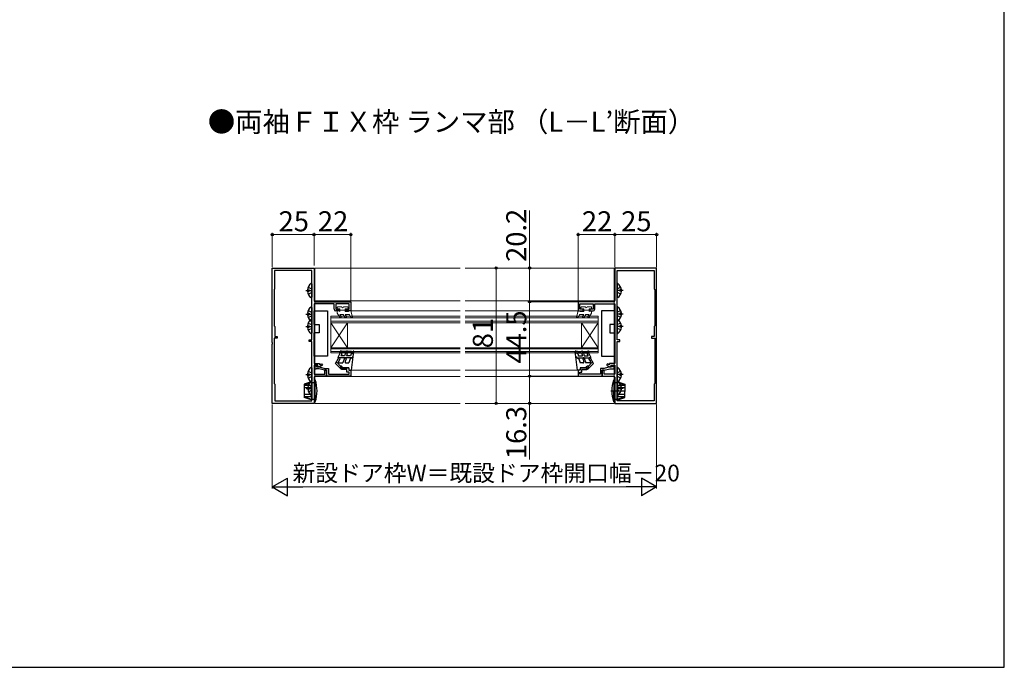
# Model space of a CAD drawing. Extents: x 105 to 1155, y 126 to 1689.
# Drawn here: x 566 to 1155, y 126 to 514 of the extents above; entities that cross this region are included whole.
import ezdxf

# ---------------------------------------------------------------- set-up
doc = ezdxf.new("R2010")
doc.units = 0
doc.linetypes.add('YCENTER_1', pattern=[13, 10, -1, 1, -1])
for name, color, linetype, lineweight in [('USER1', 3, 'CONTINUOUS', 13), ('YKK_11', 7, 'CONTINUOUS', 30), ('YKK_12', 2, 'CONTINUOUS', 13), ('YKK_13', 4, 'CONTINUOUS', 30), ('YKK_D', 6, 'CONTINUOUS', 13), ('YKK_ZWAK', 7, 'CONTINUOUS', 30)]:
    doc.layers.add(name, color=color, linetype=linetype, lineweight=lineweight)
doc.styles.add('text-b', font='txt')

msp = doc.modelspace()

# ---------------------------------------------------------------- linework, layer by layer
at = {"layer": 'YKK_11', "color": 211, "linetype": 'ByBlock', "lineweight": -2, "ltscale": 0.5}
for p, q in [((716.93, 320.45), (716.93, 364.99)), ((716.93, 364.99), (741.93, 364.99)), ((740.53, 363.49), (718.33, 363.49)), ((718.33, 363.49), (718.33, 352.39)), ((740.53, 321.99), (740.53, 363.49)), ((741.93, 364.99), (741.93, 345.49)), ((946.93, 364.99), (921.93, 364.99)), ((921.93, 364.99), (921.93, 345.49)), ((923.33, 321.99), (923.33, 363.49)), ((923.33, 363.49), (945.53, 363.49)), ((945.53, 363.49), (945.53, 352.39)), ((946.93, 320.45), (946.93, 364.99)), ((718.33, 352.39), (718.03, 352.09)), ((718.03, 352.09), (718.03, 330.39)), ((945.53, 352.39), (945.83, 352.09)), ((945.83, 352.09), (945.83, 330.39)), ((753.93, 343.49), (741.93, 343.49)), ((741.93, 343.49), (741.93, 310.79)), ((742.63, 344.79), (763.93, 344.79)), ((753.93, 340.29), (753.93, 343.49)), ((762.93, 343.49), (754.93, 343.49)), ((754.93, 343.49), (754.93, 340.29)), ((762.93, 340.29), (762.93, 343.49)), ((763.93, 344.79), (763.93, 339.29)), ((921.23, 344.79), (899.93, 344.79)), ((899.93, 344.79), (899.93, 339.29)), ((900.93, 340.29), (900.93, 343.49)), ((900.93, 343.49), (908.93, 343.49)), ((908.93, 343.49), (908.93, 340.29)), ((909.93, 340.29), (909.93, 343.49)), ((909.93, 343.49), (921.93, 343.49)), ((921.93, 343.49), (921.93, 310.79)), ((754.93, 340.29), (756.93, 340.29)), ((756.93, 339.29), (754.93, 339.29)), ((756.93, 340.29), (756.93, 339.29)), ((760.93, 339.29), (760.93, 340.29)), ((760.93, 340.29), (762.93, 340.29)), ((763.93, 339.29), (760.93, 339.29)), ((899.93, 339.29), (902.93, 339.29)), ((902.93, 340.29), (900.93, 340.29)), ((902.93, 339.29), (902.93, 340.29)), ((908.93, 340.29), (906.93, 340.29)), ((906.93, 340.29), (906.93, 339.29)), ((906.93, 339.29), (908.93, 339.29)), ((718.03, 330.39), (718.43, 329.99)), ((718.43, 329.99), (718.43, 324.09)), ((945.83, 330.39), (945.43, 329.99)), ((945.43, 329.99), (945.43, 324.09)), ((718.43, 324.09), (719.93, 324.09)), ((719.93, 324.09), (719.93, 323.09)), ((945.43, 324.09), (943.93, 324.09)), ((943.93, 324.09), (943.93, 323.09)), ((717.05, 320.27), (716.93, 320.45)), ((716.93, 319.53), (717.05, 319.72)), ((716.93, 310.14), (716.93, 319.53)), ((717.05, 319.72), (717.05, 320.27)), ((719.93, 323.09), (718.03, 323.09)), ((718.03, 323.09), (718.03, 295.89)), ((738.93, 320.99), (738.93, 321.99)), ((738.93, 321.99), (740.53, 321.99)), ((740.53, 320.99), (738.93, 320.99)), ((740.53, 285.49), (740.53, 320.99)), ((924.93, 321.99), (923.33, 321.99)), ((923.33, 285.49), (923.33, 320.99)), ((923.33, 320.99), (924.93, 320.99)), ((924.93, 320.99), (924.93, 321.99)), ((943.93, 323.09), (945.83, 323.09)), ((945.83, 323.09), (945.83, 295.89)), ((946.81, 320.27), (946.93, 320.45)), ((946.81, 319.72), (946.81, 320.27)), ((946.93, 319.53), (946.81, 319.72)), ((946.93, 310.14), (946.93, 319.53)), ((716.93, 283.99), (716.93, 310.14)), ((741.93, 310.79), (741.93, 307.79)), ((741.93, 307.79), (745.13, 307.79)), ((744.13, 306.79), (741.93, 306.79)), ((741.93, 306.79), (741.93, 301.39)), ((744.13, 305.79), (744.13, 306.79)), ((745.13, 307.79), (745.13, 307.29)), ((745.13, 307.29), (745.43, 307.12)), ((746.88, 306.8), (745.13, 305.79)), ((745.43, 307.12), (746.38, 307.67)), ((746.38, 307.67), (746.88, 306.8)), ((917.48, 307.67), (916.98, 306.8)), ((916.98, 306.8), (918.73, 305.79)), ((918.43, 307.12), (917.48, 307.67)), ((918.73, 307.29), (918.43, 307.12)), ((921.93, 307.79), (918.73, 307.79)), ((918.73, 307.79), (918.73, 307.29)), ((919.73, 305.79), (919.73, 306.79)), ((919.73, 306.79), (921.93, 306.79)), ((921.93, 310.79), (921.93, 307.79)), ((921.93, 306.79), (921.93, 301.39)), ((946.93, 283.99), (946.93, 310.14)), ((741.93, 301.39), (748.33, 301.39)), ((745.13, 305.79), (744.13, 305.79)), ((748.33, 301.39), (748.33, 303.79)), ((748.33, 303.79), (749.43, 303.79)), ((749.43, 303.79), (749.43, 300.29)), ((915.53, 303.79), (914.43, 303.79)), ((914.43, 303.79), (914.43, 300.29)), ((915.53, 301.39), (915.53, 303.79)), ((921.93, 301.39), (915.53, 301.39)), ((918.73, 305.79), (919.73, 305.79)), ((718.03, 295.89), (718.43, 295.49)), ((718.43, 295.49), (718.43, 285.49)), ((741.93, 299.59), (741.93, 283.99)), ((749.43, 300.29), (742.63, 300.29)), ((914.43, 300.29), (921.23, 300.29)), ((921.93, 299.59), (921.93, 283.99)), ((945.83, 295.89), (945.43, 295.49)), ((945.43, 295.49), (945.43, 285.49)), ((741.93, 283.99), (716.93, 283.99)), ((718.43, 285.49), (740.53, 285.49)), ((921.93, 283.99), (946.93, 283.99)), ((945.43, 285.49), (923.33, 285.49))]:
    msp.add_line(p, q, dxfattribs=at)
at = {"layer": 'YKK_11', "color": 211, "linetype": 'ByBlock', "lineweight": -2}
for p, q in [((743.13, 306.49), (743.43, 306.49)), ((743.43, 306.49), (743.43, 305.79)), ((920.73, 306.49), (920.43, 306.49)), ((920.43, 306.49), (920.43, 305.79)), ((742.33, 305.49), (742.33, 305.69)), ((744.89, 304.69), (743.13, 304.69)), ((743.43, 305.79), (745.03, 305.79)), ((748.25, 303.79), (744.89, 304.69)), ((745.03, 305.79), (748.39, 304.89)), ((749.43, 303.79), (748.25, 303.79)), ((748.39, 304.89), (750.53, 304.89)), ((749.43, 300.29), (749.43, 303.79)), ((750.53, 304.89), (750.53, 301.39)), ((750.53, 301.39), (762.83, 301.39)), ((758.73, 304.19), (758.73, 305.29)), ((758.73, 305.29), (762.73, 305.29)), ((761.63, 304.19), (758.73, 304.19)), ((761.63, 302.69), (761.63, 304.19)), ((762.83, 302.69), (761.63, 302.69)), ((762.73, 305.29), (762.73, 303.79)), ((762.73, 303.79), (763.93, 303.79)), ((762.83, 301.39), (762.83, 302.69)), ((763.93, 303.79), (763.93, 300.29)), ((901.13, 303.79), (899.93, 303.79)), ((899.93, 303.79), (899.93, 300.29)), ((901.03, 301.39), (901.03, 302.69)), ((901.03, 302.69), (902.23, 302.69)), ((913.33, 301.39), (901.03, 301.39)), ((905.13, 305.29), (901.13, 305.29)), ((901.13, 305.29), (901.13, 303.79)), ((902.23, 302.69), (902.23, 304.19)), ((902.23, 304.19), (905.13, 304.19)), ((905.13, 304.19), (905.13, 305.29)), ((915.48, 304.89), (913.33, 304.89)), ((913.33, 304.89), (913.33, 301.39)), ((914.43, 300.29), (914.43, 303.79)), ((914.43, 303.79), (915.62, 303.79)), ((918.83, 305.79), (915.48, 304.89)), ((915.62, 303.79), (918.98, 304.69)), ((920.43, 305.79), (918.83, 305.79)), ((918.98, 304.69), (920.73, 304.69)), ((921.53, 305.49), (921.53, 305.69)), ((763.93, 300.29), (749.43, 300.29)), ((899.93, 300.29), (914.43, 300.29))]:
    msp.add_line(p, q, dxfattribs=at)
at = {"layer": 'YKK_11', "color": 211, "linetype": 'ByBlock', "lineweight": -2, "ltscale": 0.5}
for centre, radius, start, end in [((742.63, 345.49), 0.7, 180.00001, 269.99999), ((921.23, 345.49), 0.7, 270.00001, 359.99999), ((754.93, 340.29), 1, 180.00001, 269.99999), ((908.93, 340.29), 1, 270.00001, 359.99999), ((742.63, 299.59), 0.7, 90.00001, 179.99999), ((921.23, 299.59), 0.7, 0.00001, 89.99999)]:
    msp.add_arc(centre, radius, start, end, dxfattribs=at)
at = {"layer": 'YKK_11', "color": 211, "linetype": 'ByBlock', "lineweight": -2}
for centre, start, end in [((743.13, 305.69), 90.00251, 180.00249), ((920.73, 305.69), 359.99751, 89.99749), ((743.13, 305.49), 180.00139, 270.00246), ((920.73, 305.49), 269.99754, 359.99861)]:
    msp.add_arc(centre, 0.8, start, end, dxfattribs=at)
at = {"layer": 'YKK_12'}
for p, q in [((742.43, 364.99), (829.42, 364.99)), ((742.43, 283.99), (742.43, 364.99)), ((832.42, 364.99), (921.43, 364.99)), ((921.43, 364.99), (921.43, 283.99)), ((742.43, 345.29), (829.42, 345.29)), ((832.42, 345.29), (921.43, 345.29)), ((751.93, 336.29), (751.93, 332.29)), ((763.85, 339.29), (829.42, 339.29)), ((832.42, 339.29), (900.22, 339.29)), ((911.93, 336.29), (911.93, 332.29)), ((751.93, 314.29), (751.93, 317.29)), ((911.93, 314.29), (911.93, 317.29)), ((764.23, 303.79), (829.42, 303.79)), ((832.42, 303.79), (900.13, 303.79)), ((742.43, 299.99), (829.42, 299.99)), ((832.42, 299.99), (921.43, 299.99)), ((742.43, 283.99), (829.42, 283.99)), ((832.42, 283.99), (921.43, 283.99))]:
    msp.add_line(p, q, dxfattribs=at)
at = {"layer": 'YKK_12', "linetype": 'Continuous', "lineweight": 13, "ltscale": 0.5}
for p, q in [((829.42, 336.29), (751.93, 336.29)), ((911.93, 336.29), (832.42, 336.29)), ((829.42, 335.29), (751.93, 335.29)), ((829.42, 333.29), (751.93, 333.29)), ((829.42, 332.29), (751.93, 332.29)), ((911.93, 335.29), (832.42, 335.29)), ((911.93, 333.29), (832.42, 333.29)), ((911.93, 332.29), (832.42, 332.29)), ((829.42, 317.29), (751.93, 317.29)), ((829.42, 316.59), (751.93, 316.59)), ((829.42, 314.99), (751.93, 314.99)), ((829.42, 314.29), (751.93, 314.29)), ((911.93, 317.29), (832.42, 317.29)), ((911.93, 316.59), (832.42, 316.59)), ((911.93, 314.99), (832.42, 314.99)), ((911.93, 314.29), (832.42, 314.29))]:
    msp.add_line(p, q, dxfattribs=at)
at = {"layer": 'YKK_12', "linetype": 'Continuous'}
for p, q in [((751.93, 332.29), (751.93, 317.29)), ((751.93, 332.29), (761.93, 317.29)), ((751.93, 317.29), (761.93, 332.29)), ((761.93, 332.29), (761.93, 317.29)), ((901.93, 332.29), (901.93, 317.29)), ((911.93, 332.29), (901.93, 317.29)), ((911.93, 317.29), (901.93, 332.29)), ((911.93, 332.29), (911.93, 317.29))]:
    msp.add_line(p, q, dxfattribs=at)
at = {"layer": 'YKK_13'}
for p, q in [((738.46, 353.57), (740.32, 352.64)), ((740.53, 355.47), (740.53, 347.52)), ((923.33, 355.47), (923.33, 347.52)), ((925.41, 353.57), (923.55, 352.64)), ((737.03, 351.49), (740.53, 351.49)), ((738.05, 351.92), (738.93, 351.92)), ((738.05, 351.07), (738.93, 351.07)), ((738.46, 349.42), (740.32, 350.35)), ((738.93, 351.92), (738.93, 351.07)), ((740.32, 352.64), (740.53, 352.24)), ((740.32, 350.35), (740.53, 350.75)), ((923.55, 352.64), (923.33, 352.24)), ((926.83, 351.49), (923.33, 351.49)), ((923.55, 350.35), (923.33, 350.75)), ((925.41, 349.42), (923.55, 350.35)), ((925.82, 351.92), (924.93, 351.92)), ((924.93, 351.92), (924.93, 351.07)), ((925.82, 351.07), (924.93, 351.07)), ((737.03, 337.49), (740.53, 337.49)), ((738.05, 337.92), (738.93, 337.92)), ((738.05, 337.07), (738.93, 337.07)), ((738.46, 339.57), (740.32, 338.64)), ((738.46, 335.42), (740.32, 336.35)), ((738.93, 337.92), (738.93, 337.07)), ((740.32, 338.64), (740.53, 338.24)), ((740.32, 336.35), (740.53, 336.75)), ((740.53, 341.47), (740.53, 333.52)), ((741.93, 331.29), (741.93, 339.29)), ((741.93, 339.29), (749.93, 339.29)), ((749.93, 339.29), (749.93, 312.29)), ((921.93, 339.29), (913.93, 339.29)), ((913.93, 339.29), (913.93, 312.29)), ((921.93, 331.29), (921.93, 339.29)), ((923.33, 341.47), (923.33, 333.52)), ((923.55, 338.64), (923.33, 338.24)), ((926.83, 337.49), (923.33, 337.49)), ((923.55, 336.35), (923.33, 336.75)), ((925.41, 339.57), (923.55, 338.64)), ((925.41, 335.42), (923.55, 336.35)), ((925.82, 337.92), (924.93, 337.92)), ((924.93, 337.92), (924.93, 337.07)), ((925.82, 337.07), (924.93, 337.07)), ((737.03, 329.99), (740.53, 329.99)), ((738.05, 330.42), (738.93, 330.42)), ((738.46, 332.07), (740.32, 331.14)), ((738.93, 330.42), (738.93, 329.57)), ((740.32, 331.14), (740.53, 330.74)), ((740.53, 333.97), (740.53, 326.02)), ((741.93, 331.29), (744.93, 331.29)), ((744.93, 331.29), (744.93, 326.29)), ((921.93, 331.29), (918.93, 331.29)), ((918.93, 331.29), (918.93, 326.29)), ((923.33, 333.97), (923.33, 326.02)), ((923.55, 331.14), (923.33, 330.74)), ((926.83, 329.99), (923.33, 329.99)), ((925.41, 332.07), (923.55, 331.14)), ((925.82, 330.42), (924.93, 330.42)), ((924.93, 330.42), (924.93, 329.57)), ((738.05, 329.57), (738.93, 329.57)), ((738.46, 327.92), (740.32, 328.85)), ((740.32, 328.85), (740.53, 329.25)), ((744.93, 326.29), (741.93, 326.29)), ((741.93, 312.29), (741.93, 326.29)), ((918.93, 326.29), (921.93, 326.29)), ((921.93, 312.29), (921.93, 326.29)), ((923.55, 328.85), (923.33, 329.25)), ((925.41, 327.92), (923.55, 328.85)), ((925.82, 329.57), (924.93, 329.57)), ((749.93, 312.29), (741.93, 312.29)), ((913.93, 312.29), (921.93, 312.29)), ((737.03, 301.19), (740.53, 301.19)), ((738.05, 301.62), (738.93, 301.62)), ((738.05, 300.77), (738.93, 300.77)), ((738.46, 303.27), (740.32, 302.34)), ((738.93, 301.62), (738.93, 300.77)), ((740.32, 302.34), (740.53, 301.94)), ((740.53, 305.17), (740.53, 297.22)), ((923.33, 305.17), (923.33, 297.22)), ((923.55, 302.34), (923.33, 301.94)), ((926.83, 301.19), (923.33, 301.19)), ((925.41, 303.27), (923.55, 302.34)), ((925.82, 301.62), (924.93, 301.62)), ((924.93, 301.62), (924.93, 300.77)), ((925.82, 300.77), (924.93, 300.77)), ((738.46, 299.12), (740.32, 300.05)), ((738.56, 295.07), (740.42, 294.14)), ((740.32, 300.05), (740.53, 300.45)), ((740.63, 296.97), (740.63, 289.02)), ((921.22, 297.99), (921.93, 297.99)), ((921.22, 297.99), (921.22, 291.49)), ((921.93, 296.39), (923.23, 296.39)), ((923.23, 296.39), (923.73, 296.89)), ((923.23, 295.89), (923.73, 296.39)), ((923.23, 296.39), (923.23, 291.49)), ((923.23, 294.84), (927.83, 294.84)), ((923.55, 300.05), (923.33, 300.45)), ((923.33, 296.97), (923.33, 289.02)), ((925.41, 299.12), (923.55, 300.05)), ((925.41, 295.07), (923.55, 294.14)), ((923.73, 296.89), (927.83, 295.4)), ((923.73, 296.89), (923.73, 296.39)), ((923.73, 296.39), (927.83, 294.84)), ((927.83, 295.4), (927.83, 291.49)), ((737.13, 292.99), (740.63, 292.99)), ((738.15, 293.42), (739.03, 293.42)), ((738.15, 292.57), (739.03, 292.57)), ((738.56, 290.92), (740.42, 291.85)), ((739.03, 293.42), (739.03, 292.57)), ((740.42, 294.14), (740.63, 293.74)), ((740.42, 291.85), (740.63, 292.25)), ((921.22, 284.99), (921.22, 291.49)), ((923.23, 293.49), (927.83, 293.49)), ((923.23, 286.59), (923.23, 291.49)), ((923.23, 289.49), (927.83, 289.49)), ((923.55, 294.14), (923.33, 293.74)), ((926.83, 292.99), (923.33, 292.99)), ((923.55, 291.85), (923.33, 292.25)), ((925.41, 290.92), (923.55, 291.85)), ((923.73, 293.49), (923.73, 291.49)), ((923.73, 289.49), (923.73, 291.49)), ((925.82, 293.42), (924.93, 293.42)), ((924.93, 293.42), (924.93, 292.57)), ((925.82, 292.57), (924.93, 292.57)), ((927.83, 287.58), (927.83, 291.49)), ((921.93, 286.59), (923.23, 286.59)), ((923.23, 288.14), (927.83, 288.14)), ((923.23, 287.09), (923.73, 286.59)), ((923.23, 286.59), (923.73, 286.09)), ((923.73, 286.59), (927.83, 288.14)), ((923.73, 286.09), (927.83, 287.58)), ((923.73, 286.09), (923.73, 286.59))]:
    msp.add_line(p, q, dxfattribs=at)
at = {"layer": 'YKK_13', "linetype": 'Continuous', "lineweight": 13, "ltscale": 0.5}
for p, q in [((755.83, 341.39), (755.83, 340.89)), ((756.81, 339.29), (755.83, 339.29)), ((755.83, 339.29), (755.83, 337.99)), ((757.25, 335.54), (755.83, 337.99)), ((758.53, 341.69), (756.13, 341.69)), ((757.33, 340.59), (756.13, 340.59)), ((756.81, 339.29), (757.33, 338.99)), ((757.33, 340.59), (757.33, 338.99)), ((760.53, 339.79), (757.33, 339.79)), ((757.39, 337.29), (758.11, 336.04)), ((759.38, 337.29), (757.39, 337.29)), ((760.39, 335.54), (759.38, 337.29)), ((761.93, 341.69), (759.53, 341.69)), ((761.93, 340.59), (760.53, 340.59)), ((760.53, 340.59), (760.53, 338.99)), ((762.41, 338.99), (760.53, 338.99)), ((760.53, 337.29), (761.26, 336.04)), ((762.62, 337.29), (760.53, 337.29)), ((762.23, 340.89), (762.23, 341.39)), ((762.93, 339.29), (762.41, 338.99)), ((763.93, 339.29), (762.93, 339.29)), ((763.63, 335.82), (763.07, 337.01)), ((764.92, 335.67), (763.93, 339.29)), ((898.94, 335.67), (899.93, 339.29)), ((899.93, 339.29), (900.93, 339.29)), ((900.23, 335.82), (900.8, 337.01)), ((900.93, 339.29), (901.45, 338.99)), ((901.25, 337.29), (903.33, 337.29)), ((901.45, 338.99), (903.33, 338.99)), ((901.63, 340.89), (901.63, 341.39)), ((901.93, 341.69), (904.33, 341.69)), ((901.93, 340.59), (903.33, 340.59)), ((903.33, 337.29), (902.61, 336.04)), ((903.33, 340.59), (903.33, 338.99)), ((903.33, 339.79), (906.53, 339.79)), ((903.48, 335.54), (904.49, 337.29)), ((904.49, 337.29), (906.47, 337.29)), ((905.33, 341.69), (907.73, 341.69)), ((906.47, 337.29), (905.75, 336.04)), ((906.53, 340.59), (906.53, 338.99)), ((906.53, 340.59), (907.73, 340.59)), ((907.05, 339.29), (906.53, 338.99)), ((906.62, 335.54), (908.03, 337.99)), ((907.05, 339.29), (908.03, 339.29)), ((908.03, 341.39), (908.03, 340.89)), ((908.03, 339.29), (908.03, 337.99)), ((764.48, 335.33), (763.63, 335.82)), ((899.38, 335.33), (900.23, 335.82))]:
    msp.add_line(p, q, dxfattribs=at)
at = {"layer": 'YKK_13', "linetype": 'Continuous', "ltscale": 0.5}
for p, q in [((756.27, 311.74), (757.6, 314.04)), ((757.27, 314.74), (757.53, 315.19)), ((765.14, 314.29), (757.53, 314.29)), ((758.23, 315.29), (757.71, 315.29)), ((758.47, 313.54), (757.86, 312.49)), ((760.23, 312.49), (757.86, 312.49)), ((761.24, 315.09), (758.43, 315.09)), ((760.77, 313.96), (760.23, 312.49)), ((761.71, 313.62), (761.3, 312.49)), ((763.73, 312.49), (761.3, 312.49)), ((761.84, 315.29), (761.44, 315.29)), ((764.23, 315.09), (762.04, 315.09)), ((764.19, 313.74), (763.73, 312.49)), ((764.19, 313.74), (765.14, 314.29)), ((764.23, 315.09), (765.39, 315.29)), ((764.23, 303.79), (765.73, 314.95)), ((765.24, 315.02), (765.14, 314.29)), ((899.63, 303.79), (898.13, 314.95)), ((899.63, 315.09), (898.48, 315.29)), ((898.63, 315.02), (898.73, 314.29)), ((899.68, 313.74), (898.73, 314.29)), ((898.73, 314.29), (906.33, 314.29)), ((899.63, 315.09), (901.83, 315.09)), ((899.68, 313.74), (900.14, 312.49)), ((900.14, 312.49), (902.57, 312.49)), ((902.03, 315.29), (902.43, 315.29)), ((902.16, 313.62), (902.57, 312.49)), ((902.63, 315.09), (905.43, 315.09)), ((903.1, 313.96), (903.63, 312.49)), ((903.63, 312.49), (906.01, 312.49)), ((905.4, 313.54), (906.01, 312.49)), ((905.63, 315.29), (906.16, 315.29)), ((907.59, 311.74), (906.27, 314.04)), ((906.59, 314.74), (906.33, 315.19)), ((754.73, 307.88), (756.56, 311.04)), ((758.05, 304.57), (754.73, 307.88)), ((755.25, 308.78), (757.88, 306.15)), ((764.74, 311.29), (756.53, 311.29)), ((757.43, 310.54), (756.56, 309.04)), ((756.99, 308.29), (759.23, 308.29)), ((760.21, 310.96), (759.23, 308.29)), ((761.15, 310.62), (760.54, 308.96)), ((761.01, 308.29), (762.73, 308.29)), ((763.58, 310.63), (762.73, 308.29)), ((764.74, 311.29), (763.58, 310.63)), ((764.85, 312.09), (764.74, 311.31)), ((899.02, 312.09), (899.13, 311.31)), ((899.13, 311.29), (907.33, 311.29)), ((899.13, 311.29), (900.28, 310.63)), ((900.28, 310.63), (901.13, 308.29)), ((902.86, 308.29), (901.13, 308.29)), ((902.72, 310.62), (903.33, 308.96)), ((903.66, 310.96), (904.63, 308.29)), ((906.87, 308.29), (904.63, 308.29)), ((905.82, 304.57), (909.13, 307.88)), ((908.62, 308.78), (905.99, 306.15)), ((906.44, 310.54), (907.31, 309.04)), ((909.13, 307.88), (907.31, 311.04)), ((758.4, 304.92), (757.88, 305.44)), ((759.23, 305.29), (758.63, 306.09)), ((762.73, 305.29), (759.23, 305.29)), ((762.73, 305.29), (762.73, 304.49)), ((763.43, 303.79), (764.23, 303.79)), ((900.43, 303.79), (899.63, 303.79)), ((901.13, 305.29), (904.63, 305.29)), ((901.13, 305.29), (901.13, 304.49)), ((904.63, 305.29), (905.23, 306.09)), ((905.47, 304.92), (905.99, 305.44))]:
    msp.add_line(p, q, dxfattribs=at)
at = {"layer": 'YKK_13', "linetype": 'Continuous'}
for p, q in [((740.13, 296.89), (736.03, 295.4)), ((736.03, 294.88), (740.13, 296.53)), ((736.03, 295.4), (736.03, 287.58)), ((736.03, 294.88), (740.63, 294.88)), ((740.13, 296.89), (740.63, 296.39)), ((740.13, 296.53), (740.13, 296.89)), ((740.13, 296.53), (740.63, 295.99)), ((740.63, 296.39), (741.93, 296.39)), ((740.63, 296.39), (740.63, 286.59)), ((741.93, 297.99), (742.65, 297.99)), ((741.93, 297.99), (741.93, 284.99)), ((742.65, 284.99), (742.65, 297.99)), ((736.03, 293.45), (740.63, 293.45)), ((736.03, 289.54), (740.63, 289.54)), ((740.13, 293.45), (740.13, 289.54)), ((736.03, 288.11), (740.63, 288.11)), ((736.03, 288.11), (740.13, 286.45)), ((740.13, 286.09), (736.03, 287.58)), ((740.13, 286.45), (740.63, 286.99)), ((740.13, 286.09), (740.63, 286.59)), ((740.13, 286.45), (740.13, 286.09)), ((740.63, 286.59), (741.93, 286.59)), ((741.93, 284.99), (742.65, 284.99))]:
    msp.add_line(p, q, dxfattribs=at)
at = {"layer": 'YKK_13', "linetype": 'YCENTER_1'}
msp.add_line((919.52, 291.49), (928.37, 291.49), dxfattribs=at)
at = {"layer": 'YKK_13'}
for centre, radius, start, end in [((743.33, 351.49), 5.3, 127.71409, 175.40059), ((740.26, 355.47), 0.274, 0, 127.71409), ((923.61, 355.47), 0.274, 52.28591, 180), ((920.53, 351.49), 5.3, 4.59941, 52.28591), ((743.33, 351.49), 5.3, 184.59941, 232.28591), ((920.53, 351.49), 5.3, 307.71409, 355.40059), ((740.26, 347.52), 0.274, 232.28591, 0), ((923.61, 347.52), 0.274, 180, 307.71409), ((743.33, 337.49), 5.3, 127.71409, 175.40059), ((743.33, 337.49), 5.3, 184.59941, 232.28591), ((740.26, 341.47), 0.274, 0, 127.71409), ((923.61, 341.47), 0.274, 52.28591, 180), ((920.53, 337.49), 5.3, 4.59941, 52.28591), ((920.53, 337.49), 5.3, 307.71409, 355.40059), ((743.33, 329.99), 5.3, 127.71409, 175.40059), ((740.26, 333.97), 0.274, 0, 127.71409), ((740.26, 333.52), 0.274, 232.28591, 0), ((923.61, 333.97), 0.274, 52.28591, 180), ((923.61, 333.52), 0.274, 180, 307.71409), ((920.53, 329.99), 5.3, 4.59941, 52.28591), ((743.33, 329.99), 5.3, 184.59941, 232.28591), ((740.26, 326.02), 0.274, 232.28591, 0), ((923.61, 326.02), 0.274, 180, 307.71409), ((920.53, 329.99), 5.3, 307.71409, 355.40059), ((743.33, 301.19), 5.3, 127.71409, 175.40059), ((743.33, 301.19), 5.3, 184.59941, 232.28591), ((740.26, 305.17), 0.274, 0, 127.71409), ((923.61, 305.17), 0.274, 52.28591, 180), ((920.53, 301.19), 5.3, 4.59941, 52.28591), ((920.53, 301.19), 5.3, 307.71409, 355.40059), ((743.43, 292.99), 5.3, 127.71409, 175.40059), ((740.26, 297.22), 0.274, 232.28591, 0), ((740.36, 296.97), 0.274, 0, 127.71409), ((940.13, 291.49), 20, 161.03443, 180), ((923.61, 296.97), 0.274, 52.28591, 180), ((923.61, 297.22), 0.274, 180, 307.71409), ((920.53, 292.99), 5.3, 4.59941, 52.28591), ((743.43, 292.99), 5.3, 184.59941, 232.28591), ((740.36, 289.02), 0.274, 232.28591, 0), ((940.13, 291.49), 20, 180, 198.96557), ((923.61, 289.02), 0.274, 180, 307.71409), ((920.53, 292.99), 5.3, 307.71409, 355.40059)]:
    msp.add_arc(centre, radius, start, end, dxfattribs=at)
at = {"layer": 'YKK_13', "linetype": 'Continuous', "lineweight": 13, "ltscale": 0.5}
for centre, radius, start, end in [((756.13, 341.39), 0.3, 90, 180), ((756.13, 340.89), 0.3, 180, 270), ((757.68, 335.79), 0.5, 209.99999, 29.99999), ((759.03, 341.69), 0.5, 180, 0), ((760.82, 335.79), 0.5, 209.99999, 29.99999), ((761.93, 341.39), 0.3, 0, 90), ((761.93, 340.89), 0.3, 270, 0), ((762.62, 336.79), 0.5, 25.4766, 90), ((901.25, 336.79), 0.5, 90, 154.5234), ((901.93, 341.39), 0.3, 90, 180), ((901.93, 340.89), 0.3, 180, 270), ((903.05, 335.79), 0.5, 150.00001, 330.00001), ((904.83, 341.69), 0.5, 180, 0), ((906.19, 335.79), 0.5, 150.00001, 330.00001), ((907.73, 341.39), 0.3, 0, 90), ((907.73, 340.89), 0.3, 270, 0), ((764.63, 335.59), 0.3, 239.99576, 17.58989), ((899.23, 335.59), 0.3, 162.41011, 300.00424)]:
    msp.add_arc(centre, radius, start, end, dxfattribs=at)
at = {"layer": 'YKK_13', "linetype": 'Continuous', "ltscale": 0.5}
for centre, radius, start, end in [((757.53, 314.59), 0.3, 150, 270), ((757.71, 315.09), 0.2, 90, 150), ((758.03, 313.79), 0.5, 330, 150), ((758.23, 315.09), 0.2, 0, 90), ((761.24, 313.79), 0.5, 340.00001, 160.00001), ((761.44, 315.09), 0.2, 90, 180), ((761.84, 315.09), 0.2, 0, 90), ((765.44, 314.99), 0.3, 352.68237, 99.62732), ((898.43, 314.99), 0.3, 80.37268, 187.31763), ((902.03, 315.09), 0.2, 90, 180), ((902.63, 313.79), 0.5, 19.99999, 199.99999), ((902.43, 315.09), 0.2, 0, 90), ((905.83, 313.79), 0.5, 30, 210), ((905.63, 315.09), 0.2, 90, 180), ((906.16, 315.09), 0.2, 30, 90), ((906.33, 314.59), 0.3, 270, 30), ((756.53, 311.59), 0.3, 150, 270), ((756.99, 308.79), 0.5, 150.00001, 270), ((756.99, 310.79), 0.5, 330.00005, 149.99996), ((760.68, 310.79), 0.5, 339.99997, 159.99997), ((761.01, 308.79), 0.5, 159.99997, 270), ((903.19, 310.79), 0.5, 20.00003, 200.00003), ((902.86, 308.79), 0.5, 270, 20.00003), ((906.87, 310.79), 0.5, 30.00004, 209.99995), ((906.87, 308.79), 0.5, 270, 29.99999), ((907.33, 311.59), 0.3, 270, 30), ((758.23, 305.79), 0.5, 36.8727, 225.00131), ((758.22, 304.74), 0.25, 224.99768, 45.01976), ((763.43, 304.49), 0.7, 180, 270), ((900.43, 304.49), 0.7, 270, 0), ((905.63, 305.79), 0.5, 314.99869, 143.1273), ((905.64, 304.74), 0.25, 134.98024, 315.00232)]:
    msp.add_arc(centre, radius, start, end, dxfattribs=at)
at = {"layer": 'YKK_13', "linetype": 'Continuous'}
msp.add_arc((723.73, 291.49), 20, 341.03432, 18.96544, dxfattribs=at)
at = {"layer": 'YKK_D'}
for p, q in [((870.93, 364.99), (870.93, 399.5)), ((716.93, 365.49), (716.93, 385.99)), ((716.93, 384.99), (741.93, 384.99)), ((741.93, 366.49), (741.93, 385.99)), ((741.93, 366.49), (741.93, 385.99)), ((763.93, 384.99), (741.93, 384.99)), ((763.93, 345.29), (763.93, 385.99)), ((899.93, 345.29), (899.93, 385.99)), ((899.93, 384.99), (921.93, 384.99)), ((921.93, 365.49), (921.93, 385.99)), ((921.93, 365.49), (921.93, 385.99)), ((946.93, 384.99), (921.93, 384.99)), ((946.93, 365.49), (946.93, 385.99)), ((901.46, 364.99), (849.93, 364.99)), ((850.93, 364.99), (850.93, 283.99)), ((884.46, 364.99), (869.93, 364.99)), ((870.93, 344.79), (870.93, 364.99)), ((900.43, 344.79), (869.93, 344.79)), ((900.43, 344.79), (869.93, 344.79)), ((870.93, 344.79), (870.93, 300.29)), ((900.35, 300.29), (869.93, 300.29)), ((900.35, 300.29), (869.93, 300.29)), ((870.93, 300.29), (870.93, 283.99)), ((716.93, 283.29, 0), (716.93, 232.99, 0)), ((899.23, 283.99), (849.93, 283.99)), ((882.23, 283.99), (869.93, 283.99)), ((870.93, 283.99), (870.93, 250.44)), ((946.93, 283.29, 0), (946.93, 232.99, 0)), ((727.43, 233.99, 0), (936.43, 233.99, 0))]:
    msp.add_line(p, q, dxfattribs=at)
at = {"layer": 'YKK_D', "lineweight": -2}
for p, q in [((716.93, 233.99, 0), (726.03, 239.24, 0)), ((726.03, 228.74, 0), (726.03, 239.24, 0)), ((946.93, 233.99, 0), (937.84, 239.24, 0)), ((937.84, 239.24, 0), (937.84, 228.74, 0)), ((716.93, 233.99, 0), (726.03, 228.74, 0)), ((716.93, 233.99, 0), (735.12, 233.99, 0)), ((946.93, 233.99, 0), (928.75, 233.99, 0)), ((946.93, 233.99, 0), (937.84, 228.74, 0))]:
    msp.add_line(p, q, dxfattribs=at)
at = {"layer": 'YKK_D', "linetype": 'ByBlock', "lineweight": -2}
for centre, radius in [((716.93, 384.99), 0.637), ((741.93, 384.99), 0.637), ((741.93, 384.99), 0.637), ((763.93, 384.99), 0.637), ((899.93, 384.99), 0.637), ((921.93, 384.99), 0.637), ((921.93, 384.99), 0.637), ((946.93, 384.99), 0.637), ((850.93, 364.99), 0.638), ((870.93, 364.99), 0.638), ((870.93, 344.79), 0.637), ((870.93, 344.79), 0.638), ((870.93, 300.29), 0.638), ((870.93, 300.29), 0.637), ((850.93, 283.99), 0.637), ((870.93, 283.99), 0.637)]:
    msp.add_circle(centre, radius, dxfattribs=at)
at = {"layer": 'YKK_ZWAK'}
for p, q in [((1155, 126), (1155, 1656)), ((105, 126), (1155, 126))]:
    msp.add_line(p, q, dxfattribs=at)

# ---------------------------------------------------------------- texts
at = {"layer": 'USER1', "style": 'text-b'}
msp.add_text('●両袖ＦＩＸ枠 ランマ部 （L－L’断面）', height=12, dxfattribs=at).set_placement((678.36, 446.57))
at = {"layer": 'YKK_D', "style": 'text-b'}
for s, height, p in [('25', 12, (720.71, 386.99)), ('22', 12, (744.21, 386.99)), ('22', 12, (902.21, 386.99)), ('25', 12, (925.71, 386.99)), ('新設ドア枠W＝既設ドア枠開口幅－20', 10, (729.06, 237.3, 0))]:
    msp.add_text(s, height=height, dxfattribs=at).set_placement(p)
for s, p in [('20.2', (868.93, 368.66)), ('44.5', (868.93, 307.82)), ('81', (848.93, 316.99)), ('16.3', (868.93, 250.6))]:
    msp.add_text(s, height=12, rotation=90, dxfattribs=at).set_placement(p)

doc.saveas('drawing.dxf')
